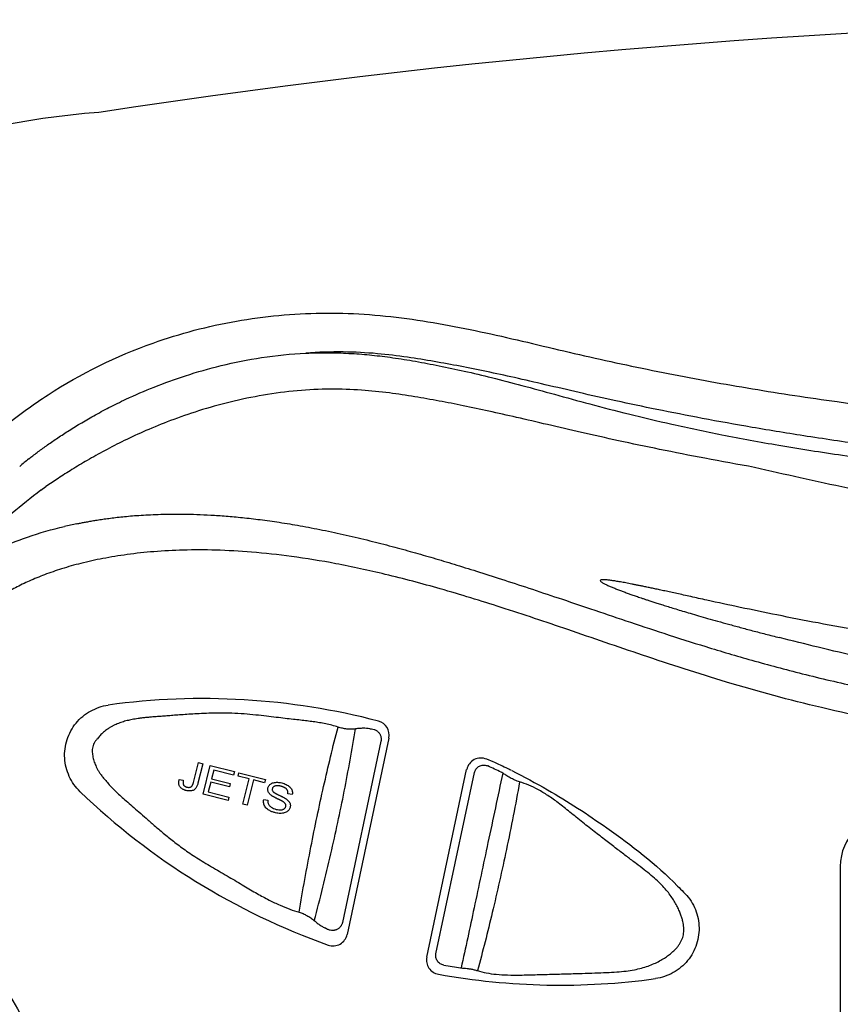
# Model space of a CAD drawing. Extents: x 938 to 1030, y 797 to 934.
# Drawn here: x 980 to 983, y 819 to 822 of the extents above; entities that cross this region are included whole.
import ezdxf

# ---------------------------------------------------------------- set-up
doc = ezdxf.new("R2010")
doc.units = 0
doc.header["$MEASUREMENT"] = 0
doc.layers.add('1', color=4, linetype='Continuous')

# ---------------------------------------------------------------- blocks, each defined once
blk = doc.blocks.new('main_control')
at = {"color": 3, "linetype": 'Continuous'}
for p, q in [((7.6784, 16.9912), (7.5481, 16.3776)), ((7.7052, 17.002), (7.5639, 16.3371)), ((7.0431, 16.8521), (7.0598, 16.9189)), ((7.0749, 16.9152), (7.0584, 16.8491)), ((7.0598, 16.9189), (7.0749, 16.9152)), ((8.0583, 16.922), (8.0578, 16.9222)), ((7.0756, 16.8119), (7.0998, 16.909)), ((7.0998, 16.909), (7.1821, 16.8885)), ((7.112, 16.8938), (7.1046, 16.8641)), ((7.1793, 16.877), (7.112, 16.8938)), ((7.1821, 16.8885), (7.1793, 16.877)), ((7.1942, 16.8733), (7.197, 16.8847)), ((7.197, 16.8847), (7.2873, 16.8623)), ((7.8338, 16.2604), (7.9688, 16.8958)), ((7.8649, 16.2713), (7.9954, 16.8855)), ((6.995, 16.8613), (7.0089, 16.8595)), ((7.1018, 16.8527), (7.0935, 16.8196)), ((7.1648, 16.837), (7.1018, 16.8527)), ((7.1046, 16.8641), (7.1676, 16.8484)), ((7.1676, 16.8484), (7.1648, 16.837)), ((7.2317, 16.864), (7.1942, 16.8733)), ((7.2104, 16.7784), (7.2317, 16.864)), ((7.2468, 16.8602), (7.2254, 16.7746)), ((7.2844, 16.8508), (7.2468, 16.8602)), ((7.2873, 16.8623), (7.2844, 16.8508)), ((6.6592, 16.8206), (6.6599, 16.8214)), ((7.1606, 16.7908), (7.0756, 16.8119)), ((7.0935, 16.8196), (7.1634, 16.8022)), ((7.378, 16.8106), (7.3633, 16.8133)), ((7.1634, 16.8022), (7.1606, 16.7908)), ((7.2254, 16.7746), (7.2104, 16.7784)), ((7.2812, 16.7938), (7.2957, 16.7913)), ((9.2347, 16.5676), (9.2347, 14.8176))]:
    blk.add_line(p, q, dxfattribs=at)
at = {"color": 4, "linetype": 'Continuous'}
blk.add_arc((8.171, 15.6926), 2.952, 127.2, 238.6532, dxfattribs=at)
at = {"color": 3, "linetype": 'Continuous'}
for centre, radius, start, end in [((6.9329, 17.3713), 0.7299, 127.8492, 130.9543), ((8.171, 15.6926), 2.7062, 127.4319, 132.6834), ((6.9565, 16.1477), 1.6099, 101.0412, 102.5829), ((7.0759, 14.7869), 2.349, 75.358, 97.8638), ((7.6573, 17.0122), 0.049, 348, 75.358), ((7.6498, 17.095), 0.062, 261.7546, 266.2377), ((8.0168, 16.8856), 0.049, 65.8517, 168), ((8.0378, 16.8774), 0.049, 65.3121, 65.9016), ((7.0593, 14.7489), 2.3916, 63.9656, 65.3123), ((7.0528, 14.7589), 2.3651, 64.0956, 65.3027), ((8.059, 16.8308), 0.0617, 58.833, 64.0822), ((7.9886, 16.7143), 0.1979, 55.1961, 58.8456), ((7.0828, 14.7975), 2.3377, 63.6274, 63.9608), ((8.287, 18.5142), 2.349, 226.1362, 250.4136), ((9.4097, 16.5676), 0.175, 90, 180), ((7.4628, 16.3046), 0.0603, 58.4433, 64.7859), ((7.516, 16.3473), 0.049, 250.4136, 348), ((7.8818, 16.2502), 0.049, 168, 259.8525), ((8.2739, 18.4787), 2.278, 260.3413, 261.7884), ((7.9571, 16.2838), 0.0605, 261.796, 263.4244), ((7.9736, 16.4269), 0.2045, 263.4306, 266.0608), ((8.287, 18.5142), 2.349, 259.8525, 277.8638)]:
    blk.add_arc(centre, radius, start, end, dxfattribs=at)
at = {"color": 4, "linetype": 'Continuous', "start_tangent": (0.778346, 0.627835), "end_tangent": (0.778346, -0.627835)}
blk.add_spline([(6.4067, 18.0607), (6.5509, 18.1651), (6.9064, 18.3403), (7.1886, 18.4146), (7.4772, 18.4415), (7.622, 18.4378), (7.7661, 18.4232), (8.0511, 18.371), (8.3332, 18.3054), (8.6163, 18.2441), (8.9013, 18.1914), (9.1877, 18.1468), (9.7636, 18.0789), (10.3417, 18.037), (10.921, 18.0226), (11.5002, 18.037), (12.0783, 18.0789), (12.6542, 18.1468), (12.9406, 18.1914), (13.2256, 18.2441), (13.5087, 18.3054), (13.7908, 18.371), (14.0758, 18.4232), (14.2199, 18.4378), (14.3647, 18.4415), (14.6533, 18.4146), (14.9355, 18.3403), (15.291, 18.1651), (15.4352, 18.0607)], degree=3, dxfattribs=at)
at = {"color": 3, "linetype": 'Continuous'}
for points, start_tangent, end_tangent in [([(6.8141, 18.1498), (6.9103, 18.1913), (7.016, 18.2294), (7.137, 18.2638), (7.2739, 18.2908), (7.4239, 18.306)], (0.906905, 0.421336), (0.998732, 0.050343)), ([(14.2226, 18.3076), (14.113, 18.2973), (14.0179, 18.2833), (13.9296, 18.2679), (13.8415, 18.251), (13.7496, 18.2317), (13.6508, 18.2095), (13.5433, 18.1844), (13.4266, 18.1576), (13.2985, 18.1298), (13.1563, 18.1008), (13, 18.0713), (12.8303, 18.0419), (12.6461, 18.0131), (12.445, 17.9852), (12.2258, 17.9588), (11.9868, 17.9349), (11.7259, 17.9144), (11.4408, 17.8986), (11.128, 17.8891), (10.7837, 17.8881), (10.4262, 17.8976), (10.1003, 17.9155), (9.813, 17.9388), (9.5576, 17.9655), (9.3285, 17.9943), (9.1224, 18.0242), (8.9361, 18.0546), (8.7666, 18.0851), (8.6128, 18.1153), (8.4745, 18.1444), (8.3496, 18.1725), (8.2352, 18.1992), (8.1309, 18.2232), (8.0356, 18.2438), (7.9464, 18.2617), (7.8591, 18.2776), (7.7681, 18.2922), (7.6667, 18.3042), (7.5507, 18.3101), (7.4239, 18.306)], (-0.998263, -0.058913), (-0.997198, -0.074805)), ([(7.4239, 18.306), (7.5058, 18.3074), (7.5793, 18.3049), (7.6478, 18.2994), (7.7183, 18.2907), (7.7953, 18.2785), (7.8757, 18.2633), (7.9603, 18.2453), (8.0535, 18.2233), (8.1558, 18.1969), (8.2663, 18.1667), (8.386, 18.1339), (8.5172, 18.1), (8.6642, 18.0654), (8.8332, 18.0298), (9.0266, 17.9942), (9.2423, 17.9604), (9.4809, 17.93), (9.7442, 17.9044), (10.0325, 17.8848), (10.3505, 17.8715), (10.7079, 17.8647), (11.0971, 17.8646), (11.4786, 17.8718), (11.8192, 17.8861), (12.1198, 17.9065), (12.3883, 17.9324), (12.6286, 17.9625), (12.8449, 17.9957), (13.0391, 18.0314), (13.211, 18.0683), (13.3643, 18.1062), (13.5032, 18.1442), (13.6288, 18.1803), (13.7408, 18.2116), (13.8418, 18.2377), (13.935, 18.2596), (14.0242, 18.2782), (14.1168, 18.2944), (14.2226, 18.3076)], (0.998947, 0.045889), (0.995667, 0.09299)), ([(8.9442, 17.919), (8.7758, 17.9498), (8.6221, 17.9801), (8.4832, 18.0094), (8.3575, 18.0375), (8.2425, 18.0641), (8.1378, 18.0884), (8.0436, 18.1096), (7.9573, 18.1279), (7.8753, 18.1439), (7.7932, 18.1583), (7.7071, 18.1711), (7.6126, 18.1807), (7.5076, 18.184), (7.3951, 18.1785), (7.2803, 18.1637), (7.1673, 18.1403), (7.0606, 18.1105), (6.9651, 18.0774), (6.882, 18.0435), (6.8084, 18.0096), (6.7423, 17.9757), (6.6834, 17.9428), (6.6313, 17.9115), (6.5849, 17.8818), (6.5434, 17.854)], (-0.985022, 0.172429), (-0.825889, -0.563832)), ([(6.4851, 17.9477), (6.5137, 17.9696), (6.545, 17.9924), (6.5792, 18.0162), (6.617, 18.041), (6.6588, 18.067), (6.7053, 18.0938), (6.7568, 18.1215), (6.8141, 18.1498)], (0.788581, 0.61493), (0.904701, 0.426048)), ([(12.8578, 17.912), (12.7172, 17.8796), (12.5604, 17.8459), (12.3972, 17.8143), (12.239, 17.7881), (12.0843, 17.7672), (11.9214, 17.75), (11.7416, 17.7359), (11.5438, 17.7257), (11.326, 17.7193), (11.0858, 17.7166), (10.8277, 17.7164), (10.5807, 17.7185), (10.3626, 17.7237), (10.1698, 17.7323), (9.997, 17.744), (9.8428, 17.7581), (9.7024, 17.7744), (9.5648, 17.7939), (9.4188, 17.8185), (9.2601, 17.8491), (9.099, 17.8835), (8.9442, 17.919)], (-0.97338, -0.229197), (-0.973271, 0.22966)), ([(6.6482, 17.7278), (6.6608, 17.7305), (6.6742, 17.7331), (6.6885, 17.7358), (6.7042, 17.7386), (6.7217, 17.7414), (6.741, 17.7443), (6.762, 17.7471), (6.7849, 17.7499), (6.8097, 17.7525), (6.8367, 17.755), (6.866, 17.7571), (6.8979, 17.7589), (6.9324, 17.7602), (6.9699, 17.7609), (7.0104, 17.7608), (7.0544, 17.7598), (7.102, 17.7576), (7.1535, 17.7541), (7.209, 17.7491), (7.269, 17.7421), (7.3341, 17.733), (7.4045, 17.7213), (7.4804, 17.7069), (7.5607, 17.6897), (7.6408, 17.6707), (7.7162, 17.6513), (7.7866, 17.632), (7.8555, 17.6123), (7.9261, 17.5911), (8.0021, 17.5675), (8.0866, 17.5405), (8.1792, 17.5102), (8.2793, 17.4768), (8.3885, 17.44), (8.5079, 17.3998), (8.6372, 17.357), (8.779, 17.312), (8.9347, 17.2659), (9.106, 17.2202), (9.2957, 17.1757), (9.5057, 17.134), (9.7373, 17.0964), (9.9921, 17.0642), (10.2725, 17.0392), (10.5811, 17.0233), (10.921, 17.0187)], (0.977146, 0.21257), (0.999984, 0.005598)), ([(6.1947, 17.5264), (6.2755, 17.5848), (6.3709, 17.6378), (6.4812, 17.6831), (6.6058, 17.719)], (0.773385, 0.633937), (0.9737, 0.227834)), ([(10.9085, 16.9223), (10.3979, 16.934), (9.941, 16.9717), (9.5333, 17.0304), (9.1707, 17.1052), (8.8489, 17.1918), (8.5644, 17.2831), (8.312, 17.3694), (8.0855, 17.4448), (7.8795, 17.5076), (7.6929, 17.5568), (7.5252, 17.5929), (7.375, 17.6173), (7.2402, 17.632), (7.1187, 17.6387), (7.0087, 17.6388), (6.9091, 17.6335), (6.8184, 17.6237), (6.736, 17.6102), (6.662, 17.5939), (6.5966, 17.5754), (6.5387, 17.5554), (6.4871, 17.5341), (6.44, 17.5113), (6.3961, 17.4869), (6.3537, 17.4601), (6.3111, 17.4295), (6.2664, 17.393), (6.219, 17.3484), (6.1702, 17.2945), (6.1218, 17.2302), (6.0765, 17.1521), (6.0402, 17.055), (6.0267, 16.9455), (6.0427, 16.8249), (6.0871, 16.6949), (6.1555, 16.5585), (6.242, 16.4151), (6.331, 16.2761), (6.4073, 16.1533), (6.4696, 16.0424), (6.5176, 15.9391), (6.5513, 15.8384), (6.5689, 15.7409), (6.5692, 15.6496), (6.5539, 15.5577), (6.5239, 15.4621), (6.4793, 15.3617), (6.4208, 15.2547), (6.3508, 15.1403), (6.2717, 15.0169), (6.191, 14.8876), (6.1244, 14.7687), (6.0745, 14.659), (6.0416, 14.5551), (6.0269, 14.4492), (6.0378, 14.34), (6.0804, 14.2254), (6.1554, 14.1091), (6.2523, 14.005), (6.3541, 13.9248), (6.4528, 13.8668), (6.5472, 13.8257)], (-0.999982, -0.006028), (0.936805, -0.349851)), ([(8.7829, 17.4692), (8.7545, 17.4755), (8.7281, 17.4813), (8.7037, 17.4867), (8.6811, 17.4917), (8.6601, 17.4962), (8.6406, 17.5005), (8.6226, 17.5043), (8.6059, 17.5079), (8.5904, 17.5112), (8.5761, 17.5142), (8.5627, 17.517), (8.5503, 17.5195), (8.5388, 17.5218), (8.5279, 17.5239), (8.5177, 17.5259), (8.508, 17.5278), (8.4988, 17.5294), (8.4901, 17.531), (8.4819, 17.5324), (8.4742, 17.5337), (8.4669, 17.5348), (8.4602, 17.5358), (8.4539, 17.5366), (8.4481, 17.5373), (8.4427, 17.5379), (8.4377, 17.5383), (8.4329, 17.5385), (8.4284, 17.5383), (8.4244, 17.5381), (8.4214, 17.5354), (8.423, 17.5325), (8.4268, 17.5298), (8.4311, 17.5272), (8.4359, 17.5246), (8.4411, 17.522), (8.4466, 17.5195), (8.4523, 17.5169), (8.4583, 17.5144), (8.4643, 17.5119), (8.4705, 17.5094), (8.4768, 17.5069), (8.4832, 17.5044), (8.4896, 17.502), (8.4961, 17.4995), (8.5026, 17.4971), (8.5091, 17.4947), (8.5156, 17.4924), (8.5221, 17.49), (8.5288, 17.4877), (8.5358, 17.4852), (8.5432, 17.4827), (8.5513, 17.4799), (8.56, 17.477), (8.5697, 17.4737), (8.5805, 17.4701), (8.5925, 17.4662), (8.606, 17.4618), (8.621, 17.457), (8.6378, 17.4517), (8.6565, 17.4459), (8.6774, 17.4394), (8.7006, 17.4324), (8.7262, 17.4248), (8.7544, 17.4165), (8.7853, 17.4076), (8.8191, 17.398), (8.8558, 17.3879), (8.8953, 17.3771), (8.9372, 17.3659), (8.9813, 17.3544), (9.0285, 17.3423)], (-0.976521, 0.215424), (0.969467, -0.245222)), ([(10.6979, 17.2269), (10.6035, 17.2296), (10.5115, 17.2331), (10.4183, 17.2376), (10.32, 17.2434), (10.2127, 17.2508), (10.0921, 17.2608), (9.9558, 17.274), (9.804, 17.2913), (9.641, 17.3127), (9.4746, 17.3374), (9.3122, 17.3643), (9.1592, 17.392), (9.02, 17.4192), (8.8958, 17.4448), (8.7829, 17.4692)], (-0.999726, 0.023389), (-0.97652, 0.215428)), ([(10.9209, 17.0759), (10.6827, 17.0807), (10.4713, 17.0928), (10.2833, 17.1094), (10.1138, 17.1291), (9.9607, 17.1505), (9.8248, 17.1723), (9.6997, 17.1944), (9.5756, 17.2181), (9.4455, 17.2448), (9.3034, 17.2761), (9.1593, 17.31), (9.0285, 17.3423)], (-1, 0.000473), (-0.969468, 0.245216)), ([(6.6592, 16.8206), (6.6384, 16.8448), (6.6225, 16.8725), (6.6118, 16.9025), (6.6069, 16.934), (6.6081, 16.9659), (6.6152, 16.997), (6.6278, 17.0263), (6.6455, 17.0528), (6.668, 17.0754), (6.6943, 17.0935), (6.7234, 17.1064), (6.7545, 17.1138)], (-0.72099, 0.692946), (0.990596, 0.136818)), ([(7.5331, 17.0393), (7.5125, 17.0454), (7.4913, 17.0503), (7.4702, 17.0542), (7.4493, 17.0574), (7.4282, 17.0601), (7.4061, 17.0627), (7.3816, 17.0654), (7.3541, 17.0686), (7.3235, 17.0723), (7.2904, 17.0763), (7.2542, 17.0803), (7.2149, 17.0839), (7.1731, 17.0863), (7.1313, 17.0869), (7.0949, 17.0862), (7.0628, 17.0848), (7.0341, 17.0831), (7.0081, 17.0813), (6.9846, 17.0796), (6.9629, 17.0779), (6.943, 17.0764), (6.9251, 17.0751), (6.9088, 17.0739), (6.894, 17.0726), (6.8804, 17.0713), (6.8677, 17.0699), (6.8559, 17.0683), (6.8452, 17.0667), (6.8357, 17.065), (6.827, 17.0632), (6.8186, 17.0612), (6.8101, 17.0589), (6.8017, 17.0563), (6.7935, 17.0535), (6.7852, 17.0502), (6.7768, 17.0465), (6.7684, 17.0422), (6.7602, 17.0376), (6.7524, 17.0326), (6.7453, 17.0273), (6.7387, 17.022), (6.7326, 17.0165), (6.7271, 17.0109), (6.7222, 17.0054), (6.7178, 16.9997)], (-0.948822, 0.315813), (-0.583, -0.812472)), ([(7.4014, 16.4121), (7.4412, 16.6336), (7.4843, 16.8381), (7.5331, 17.0393)], (0.16014, 0.987094), (0.253765, 0.967266)), ([(7.4526, 16.3836), (7.5087, 16.61), (7.5541, 16.8223), (7.592, 17.0332)], (0.255415, 0.966831), (0.160129, 0.987096)), ([(7.592, 17.0332), (7.5775, 17.0321), (7.5628, 17.0328), (7.548, 17.0352), (7.5331, 17.0393)], (-0.990309, -0.138883), (-0.948821, 0.315813)), ([(7.6409, 17.0337), (7.6299, 17.0349), (7.6181, 17.0352), (7.6054, 17.0347), (7.592, 17.0332)], (-0.989694, 0.143198), (-0.990309, -0.138883)), ([(7.6457, 17.0332), (7.6463, 17.0332), (7.6549, 17.0314), (7.659, 17.0298), (7.6628, 17.0278), (7.6662, 17.0254), (7.6693, 17.0226), (7.672, 17.0196), (7.6743, 17.0163), (7.6761, 17.0128), (7.6775, 17.0091), (7.6785, 17.0053), (7.6791, 17.0015), (7.6792, 16.9976), (7.6789, 16.9937), (7.6784, 16.9912)], (0.997853, -0.065489), (-0.207872, -0.978156)), ([(6.7178, 16.9997), (6.7118, 16.9927), (6.7068, 16.9851), (6.7031, 16.9767), (6.701, 16.968), (6.7003, 16.9591), (6.7007, 16.9503), (6.7018, 16.9418), (6.7036, 16.9333), (6.7059, 16.925), (6.7088, 16.9169), (6.7121, 16.9088), (6.7161, 16.9004), (6.721, 16.8917), (6.7269, 16.8824), (6.7343, 16.8723), (6.7433, 16.8615)], (-0.684443, -0.729066), (0.66691, -0.745138)), ([(7.9954, 16.8855), (7.9972, 16.8912), (8.0001, 16.8966), (8.0041, 16.9014), (8.009, 16.9054), (8.0148, 16.9084), (8.0211, 16.9102), (8.0278, 16.9107), (8.0346, 16.9098), (8.041, 16.9077)], (0.207879, 0.978155), (0.908613, -0.417639)), ([(8.091, 16.8837), (8.0411, 16.6482), (7.9941, 16.427), (7.9502, 16.2238)], (-0.206153, -0.97852), (-0.2158, -0.976438)), ([(8.1483, 16.8537), (8.1399, 16.8565), (8.1317, 16.8599), (8.1237, 16.8636), (8.116, 16.8677), (8.1086, 16.8721), (8.1016, 16.8768)], (-0.958875, 0.283829), (-0.821065, 0.570834)), ([(6.7433, 16.8615), (6.7546, 16.8478), (6.7674, 16.8338), (6.7818, 16.8197), (6.7977, 16.805), (6.8157, 16.7891), (6.836, 16.7716), (6.8585, 16.752), (6.8831, 16.7303), (6.9105, 16.7063), (6.941, 16.6804), (6.9754, 16.6527), (7.0146, 16.6235), (7.0599, 16.5934), (7.1109, 16.5625), (7.164, 16.5314), (7.2142, 16.5016), (7.2589, 16.4754), (7.2995, 16.4536), (7.3365, 16.436), (7.3703, 16.4223), (7.4014, 16.4121)], (0.609965, -0.792428), (0.961818, -0.273689)), ([(6.9971, 16.8376), (6.9952, 16.8411), (6.994, 16.8449), (6.9935, 16.8489), (6.9935, 16.8529), (6.994, 16.857), (6.995, 16.8613)], (-0.547041, 0.837106), (0.265106, 0.964219)), ([(7.0089, 16.8595), (7.0082, 16.8547), (7.008, 16.8502), (7.0086, 16.8462), (7.01, 16.843)], (-0.200947, -0.979602), (0.540008, -0.84166)), ([(7.0385, 16.8403), (7.0394, 16.8417), (7.0402, 16.8433), (7.041, 16.8451), (7.0418, 16.8472), (7.0425, 16.8495), (7.0431, 16.8521)], (0.596526, 0.802594), (0.241787, 0.970329)), ([(7.0584, 16.8491), (7.0569, 16.8437), (7.055, 16.8389), (7.0528, 16.8346), (7.0502, 16.8311)], (-0.241787, -0.970329), (-0.66307, -0.748557)), ([(7.2957, 16.8335), (7.2975, 16.8383), (7.3003, 16.8425), (7.304, 16.846)], (0.241787, 0.970329), (0.783581, 0.621289)), ([(7.304, 16.846), (7.3088, 16.849), (7.3144, 16.851), (7.3207, 16.8521)], (0.783581, 0.621289), (0.995337, 0.096458)), ([(7.3207, 16.8521), (7.3275, 16.8524), (7.3348, 16.8518), (7.3425, 16.8503)], (0.995337, 0.096458), (0.970329, -0.241787)), ([(7.3425, 16.8503), (7.3505, 16.8478), (7.3577, 16.8448), (7.3639, 16.8412)], (0.970329, -0.241787), (0.831381, -0.555703)), ([(8.0054, 16.2143), (8.0352, 16.2069), (8.0691, 16.202), (8.1076, 16.1996), (8.1512, 16.1994), (8.2006, 16.2006), (8.2559, 16.2021), (8.3108, 16.2037), (8.3599, 16.2052), (8.4036, 16.2066), (8.4425, 16.208), (8.4775, 16.2099), (8.5091, 16.213), (8.5369, 16.2174), (8.5615, 16.223), (8.5834, 16.2299), (8.6036, 16.238), (8.6221, 16.2471), (8.6386, 16.2568), (8.6529, 16.2667), (8.6652, 16.2767), (8.6753, 16.2864), (8.6834, 16.2955), (8.6897, 16.3042), (8.6949, 16.3127), (8.6991, 16.3216), (8.7021, 16.3311), (8.7039, 16.341), (8.7045, 16.3509), (8.7042, 16.3607), (8.703, 16.3707), (8.7011, 16.3813), (8.698, 16.393), (8.6937, 16.4058), (8.6881, 16.4196), (8.6811, 16.4343), (8.6723, 16.4497), (8.6617, 16.4659), (8.6488, 16.4827), (8.6333, 16.5002), (8.6151, 16.5182), (8.5941, 16.5368), (8.5701, 16.5563), (8.543, 16.5771), (8.5133, 16.5996), (8.481, 16.6241), (8.4454, 16.6514), (8.4058, 16.6819), (8.3621, 16.7163), (8.3185, 16.7515), (8.2792, 16.7825), (8.2437, 16.8077), (8.2105, 16.8277), (8.1789, 16.8429), (8.1483, 16.8537)], (0.956172, -0.292806), (-0.958875, 0.283829)), ([(8.1483, 16.8537), (8.1034, 16.6249), (8.0555, 16.4108), (8.0054, 16.2143)], (-0.178587, -0.983924), (-0.263369, -0.964695)), ([(7.0183, 16.8245), (7.0146, 16.8255), (7.0112, 16.8268), (7.0079, 16.8282), (7.0049, 16.83), (7.0019, 16.8322), (6.9993, 16.8347), (6.9971, 16.8376)], (-0.970329, 0.241787), (-0.547041, 0.837106)), ([(7.01, 16.843), (7.0116, 16.8409), (7.0136, 16.8392), (7.0159, 16.8378), (7.0184, 16.8368), (7.0211, 16.8359)], (0.540008, -0.84166), (0.970329, -0.241787)), ([(7.0367, 16.8236), (7.031, 16.823), (7.0248, 16.8233), (7.0183, 16.8245)], (-0.981639, -0.190748), (-0.970329, 0.241787)), ([(7.0211, 16.8359), (7.0264, 16.8352), (7.0314, 16.8357)], (0.970329, -0.241787), (0.970932, 0.239354)), ([(7.0314, 16.8357), (7.0341, 16.8367), (7.0365, 16.8382), (7.0385, 16.8403)], (0.970932, 0.239354), (0.596526, 0.802594)), ([(7.0502, 16.8311), (7.0463, 16.8276), (7.0417, 16.8251), (7.0367, 16.8236)], (-0.66307, -0.748557), (-0.981639, -0.190748)), ([(7.2967, 16.8204), (7.2954, 16.8247), (7.2951, 16.8291), (7.2957, 16.8335)], (-0.382118, 0.924114), (0.241787, 0.970329)), ([(7.3066, 16.8083), (7.3023, 16.8122), (7.299, 16.8162), (7.2967, 16.8204)], (-0.787323, 0.616541), (-0.382118, 0.924114)), ([(7.3105, 16.8308), (7.3101, 16.8273), (7.3109, 16.824), (7.3127, 16.821)], (-0.241787, -0.970329), (0.619985, -0.784613)), ([(7.3192, 16.8395), (7.3168, 16.8384), (7.3147, 16.8371), (7.3128, 16.8353), (7.3114, 16.8332), (7.3105, 16.8308)], (-0.938675, -0.344804), (-0.241787, -0.970329)), ([(7.3127, 16.821), (7.3134, 16.8202), (7.3143, 16.8194), (7.3154, 16.8186), (7.3166, 16.8177), (7.318, 16.8168), (7.3195, 16.8158), (7.3212, 16.8148), (7.3232, 16.8137), (7.3254, 16.8125), (7.3278, 16.8113), (7.3306, 16.8099), (7.3337, 16.8085)], (0.619985, -0.784613), (0.906448, -0.422317)), ([(7.3403, 16.8388), (7.3371, 16.8395), (7.334, 16.8401), (7.3311, 16.8405), (7.3281, 16.8407), (7.3251, 16.8406), (7.3221, 16.8403), (7.3192, 16.8395)], (-0.970329, 0.241787), (-0.938675, -0.344804)), ([(7.3589, 16.8291), (7.3568, 16.8312), (7.3544, 16.833), (7.3519, 16.8345), (7.3493, 16.8358), (7.3465, 16.8369), (7.3435, 16.8379), (7.3403, 16.8388)], (-0.657308, 0.753622), (-0.970329, 0.241787)), ([(7.3633, 16.8133), (7.3634, 16.8189), (7.3619, 16.8243), (7.3589, 16.8291)], (0.117083, 0.993122), (-0.657308, 0.753622)), ([(7.3639, 16.8412), (7.3692, 16.837), (7.3733, 16.8323), (7.3762, 16.8273)], (0.831381, -0.555703), (0.399196, -0.916865)), ([(7.3762, 16.8273), (7.378, 16.8219), (7.3786, 16.8163), (7.378, 16.8106)], (0.399196, -0.916865), (-0.188551, -0.982063)), ([(7.2831, 16.7748), (7.2811, 16.781), (7.2804, 16.7872), (7.2812, 16.7938)], (-0.398814, 0.917032), (0.218489, 0.975839)), ([(7.2957, 16.7913), (7.2955, 16.7865), (7.296, 16.7821), (7.2974, 16.7782)], (-0.117751, -0.993043), (0.416747, -0.909022)), ([(7.2974, 16.7782), (7.2996, 16.7745), (7.3028, 16.771), (7.307, 16.7678)], (0.416747, -0.909022), (0.825315, -0.564673)), ([(7.3271, 16.7968), (7.3241, 16.7983), (7.3213, 16.7996), (7.3187, 16.801), (7.3162, 16.8023), (7.3138, 16.8037), (7.3113, 16.8051), (7.3089, 16.8067), (7.3066, 16.8083)], (-0.90293, 0.429787), (-0.787323, 0.616541)), ([(7.3462, 16.787), (7.3456, 16.7874), (7.3449, 16.7878), (7.3441, 16.7882), (7.3433, 16.7887), (7.3423, 16.7892), (7.3413, 16.7897), (7.3402, 16.7903), (7.339, 16.7909), (7.3377, 16.7916), (7.3363, 16.7923), (7.3348, 16.7931), (7.3331, 16.7939), (7.3313, 16.7948), (7.3293, 16.7957), (7.3271, 16.7968)], (-0.846125, 0.532984), (-0.90293, 0.429787)), ([(7.3337, 16.8085), (7.3372, 16.8068), (7.3404, 16.8053), (7.3434, 16.8038), (7.3462, 16.8024), (7.3491, 16.8009), (7.3519, 16.7993), (7.3547, 16.7977), (7.3573, 16.796)], (0.906448, -0.422317), (0.815856, -0.578255)), ([(7.355, 16.7787), (7.3539, 16.7804), (7.3526, 16.7819), (7.3512, 16.7833), (7.3497, 16.7846), (7.348, 16.7858), (7.3462, 16.787)], (-0.476432, 0.879211), (-0.846125, 0.532984)), ([(7.3561, 16.77), (7.3565, 16.773), (7.3561, 16.7759), (7.355, 16.7787)], (0.241787, 0.970329), (-0.476432, 0.879211)), ([(7.3573, 16.796), (7.3599, 16.794), (7.3622, 16.7921), (7.3644, 16.7899), (7.3664, 16.7876), (7.3681, 16.7851), (7.3696, 16.7824)], (0.815856, -0.578255), (0.412924, -0.910766)), ([(7.3696, 16.7824), (7.3712, 16.7775), (7.3716, 16.7725), (7.3709, 16.7675)], (0.412924, -0.910766), (-0.241787, -0.970329)), ([(7.2966, 16.7592), (7.2908, 16.7638), (7.2864, 16.7689), (7.2831, 16.7748)], (-0.831156, 0.556039), (-0.398814, 0.917032)), ([(7.3216, 16.7489), (7.3165, 16.7503), (7.3115, 16.7519), (7.3065, 16.7539), (7.3015, 16.7563), (7.2966, 16.7592)], (-0.970329, 0.241787), (-0.831156, 0.556039)), ([(7.307, 16.7678), (7.3146, 16.7636), (7.3237, 16.7606)], (0.825315, -0.564673), (0.970329, -0.241787)), ([(7.3444, 16.7473), (7.3372, 16.7469), (7.3295, 16.7474), (7.3216, 16.7489)], (-0.992887, -0.119058), (-0.970329, 0.241787)), ([(7.3237, 16.7606), (7.332, 16.7591), (7.3395, 16.759)], (0.970329, -0.241787), (0.997098, 0.076127)), ([(7.3395, 16.759), (7.3438, 16.7596), (7.3476, 16.7608), (7.3508, 16.7625)], (0.997098, 0.076127), (0.817536, 0.575878)), ([(7.362, 16.7542), (7.357, 16.7509), (7.3511, 16.7486), (7.3444, 16.7473)], (-0.778338, -0.627845), (-0.992887, -0.119058)), ([(7.3508, 16.7625), (7.3531, 16.7645), (7.3549, 16.767), (7.3561, 16.77)], (0.817536, 0.575878), (0.241787, 0.970329)), ([(7.3709, 16.7675), (7.369, 16.7625), (7.3661, 16.7581), (7.362, 16.7542)], (-0.241787, -0.970329), (-0.778338, -0.627845)), ([(8.7036, 16.4805), (8.7244, 16.4563), (8.7404, 16.4286), (8.751, 16.3986), (8.7559, 16.3671), (8.7548, 16.3352), (8.7477, 16.3041), (8.7351, 16.2748), (8.7173, 16.2483), (8.6948, 16.2257), (8.6686, 16.2076), (8.6394, 16.1947), (8.6084, 16.1873)], (0.72099, -0.692946), (-0.990596, -0.136818)), ([(7.4014, 16.4121), (7.4146, 16.4075), (7.4277, 16.4011), (7.4405, 16.3932), (7.4526, 16.3836)], (0.961818, -0.273688), (0.750037, -0.661395)), ([(7.4526, 16.3836), (7.4576, 16.3793), (7.4627, 16.3753), (7.4677, 16.3715), (7.4728, 16.368), (7.4779, 16.3648), (7.4831, 16.3619), (7.4884, 16.3592)], (0.750038, -0.661395), (0.90463, -0.426198)), ([(7.5481, 16.3776), (7.5475, 16.3751), (7.5466, 16.3727), (7.5451, 16.369), (7.5431, 16.3656), (7.5407, 16.3624), (7.5379, 16.3595), (7.5348, 16.3569), (7.5314, 16.3547), (7.5276, 16.3529), (7.5236, 16.3515), (7.5194, 16.3507), (7.5151, 16.3503), (7.5062, 16.3512), (7.5018, 16.3524), (7.4976, 16.3542), (7.4959, 16.3551), (7.4943, 16.356)], (-0.207749, -0.978182), (-0.851785, 0.523892)), ([(7.8917, 16.2329), (7.885, 16.2348), (7.879, 16.2379), (7.8738, 16.2421), (7.8696, 16.2472), (7.8665, 16.253), (7.8648, 16.2591), (7.8643, 16.2653), (7.8649, 16.2713)], (-0.985828, 0.167759), (0.207641, 0.978205)), ([(7.9595, 16.2229), (7.9708, 16.2218), (7.9824, 16.22), (7.9939, 16.2175), (8.0054, 16.2143)], (0.997629, -0.068815), (0.956172, -0.292806))]:
    blk.add_spline(points, degree=3, dxfattribs=dict(at, start_tangent=start_tangent, end_tangent=end_tangent))
blk.add_open_spline([(8.1213, 16.8919), (8.1625, 16.8714), (8.2732, 16.8124), (8.466, 16.6868), (8.616, 16.5705), (8.697, 16.4874), (8.7034, 16.4803)], degree=3, knots=[0, 0, 0, 0, 0.1382233, 0.376289, 0.6869788, 0.7148965, 0.7148965, 0.7148965, 0.7148965], dxfattribs=at)
at = {"layer": '1', "color": 3}
for p, q in [((6.5261, 17.8415), (6.5434, 17.854)), ((8.0583, 16.922), (8.0369, 16.9303))]:
    blk.add_line(p, q, dxfattribs=at)
blk = doc.blocks.new('2014triumph 50')
at = {"layer": '1', "color": 3, "linetype": 'Continuous'}
for centre, radius, start, end in [((46.1727, -19.5554), 27.4235, 81.64802, 98.6805), ((42.2573, 4.6517), 2.9108, 94.4039, 153.4087)]:
    blk.add_arc(centre, radius, start, end, dxfattribs=at)
at = {"layer": '1', "color": 1}
blk.add_blockref('main_control', (35.3116, -11.5675), dxfattribs=at)

msp = doc.modelspace()

# ---------------------------------------------------------------- block references
at = {"layer": '1'}
msp.add_blockref('2014triumph 50', (937.9823, 814.6245), dxfattribs=at)

doc.saveas('drawing.dxf')
